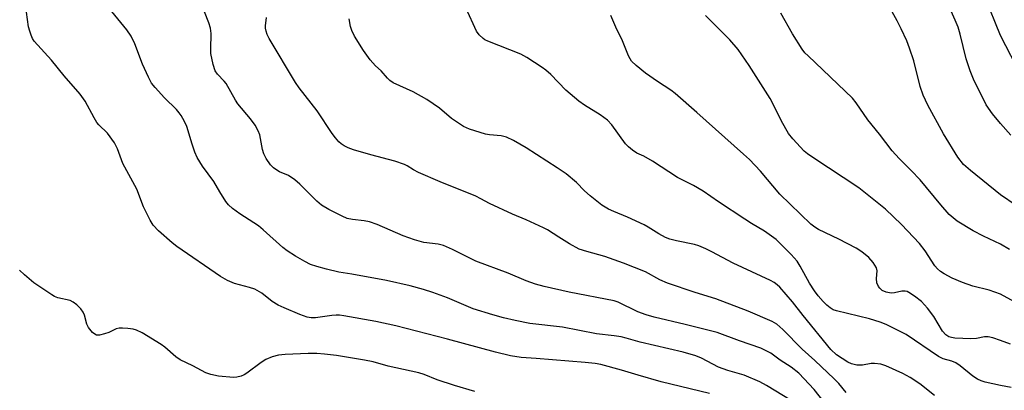
# Model space of a CAD drawing. Units: inches. Extents: x 1219772 to 1225772, y 589454 to 593454.
# Drawn here: x 1220744 to 1221001, y 590369 to 590466 of the extents above; entities that cross this region are included whole.
import ezdxf

# ---------------------------------------------------------------- set-up
doc = ezdxf.new("R2010")
doc.units = ezdxf.units.IN
doc.header["$MEASUREMENT"] = 0
doc.layers.add('Undefined', color=1, linetype='Continuous')

msp = doc.modelspace()

# ---------------------------------------------------------------- linework, layer by layer
at = {"layer": 'Undefined'}
for points, elevation in [([(1221000, 590438.54), (1220997.92, 590441.04), (1220996.23, 590443.44), (1220992.94, 590450.09), (1220992.08, 590452.32), (1220991, 590455.42), (1220989.49, 590461.82), (1220988.91, 590463.67), (1220988.18, 590465.47), (1220982.98, 590477.06)], 500), ([(1221000, 590461.46), (1220995.88, 590471.65)], 502), ([(1220923.98, 590368.04), (1220911.34, 590371.05), (1220905.3, 590372.79), (1220900.93, 590374.14), (1220895.52, 590375.63), (1220894.09, 590375.85), (1220891.45, 590376.1), (1220878.66, 590377.19), (1220874.75, 590377.45), (1220871.95, 590377.89), (1220868.06, 590378.8), (1220855.5, 590382.26), (1220841.97, 590385.67), (1220836.81, 590386.8), (1220828.43, 590388.3), (1220827.27, 590388.45), (1220826.38, 590388.47), (1220825.23, 590388.38), (1220820.98, 590387.79), (1220819.88, 590387.77), (1220818.82, 590387.93), (1220816.9, 590388.63), (1220812.84, 590390.36), (1220811.25, 590391.13), (1220809.72, 590392.04), (1220806.97, 590394.21), (1220805.17, 590395.25), (1220803.8, 590395.71), (1220799.88, 590396.77), (1220797.98, 590397.52), (1220796.21, 590398.62), (1220784.73, 590406.44), (1220783.58, 590407.38), (1220780.01, 590410.54), (1220778.55, 590412.01), (1220777.79, 590413.27), (1220776.09, 590416.75), (1220774.36, 590421.34), (1220770.62, 590428.09), (1220769.25, 590431.9), (1220768.49, 590433.44), (1220766.63, 590436.02), (1220764.43, 590438.16), (1220763.9, 590438.79), (1220763.16, 590440.02), (1220760.85, 590444.35), (1220759.52, 590446.21), (1220755.33, 590450.98), (1220752.04, 590455.09), (1220747.5, 590460.03), (1220747.06, 590460.75), (1220746.71, 590461.55), (1220746.32, 590462.66), (1220746.05, 590463.8), (1220745.51, 590467.59)], 480), ([(1220945.25, 590366.17), (1220938.87, 590370.1), (1220937.1, 590371.08), (1220933.04, 590372.81), (1220928.73, 590374.04), (1220926.33, 590374.9), (1220921.82, 590377.25), (1220920.38, 590377.89), (1220917.05, 590378.81), (1220905.88, 590381.42), (1220902.2, 590382.51), (1220900.84, 590382.83), (1220899.05, 590383.11), (1220894.45, 590383.62), (1220885.55, 590385.34), (1220876.98, 590386.33), (1220873.18, 590387.07), (1220870.11, 590387.81), (1220867.31, 590388.55), (1220862.24, 590390.12), (1220855.48, 590392.99), (1220851.7, 590394.43), (1220849.23, 590395.21), (1220845.72, 590396.15), (1220839.58, 590397.51), (1220830.46, 590399.21), (1220827.13, 590399.75), (1220823.86, 590400.48), (1220821.31, 590401.17), (1220819.72, 590401.73), (1220818.2, 590402.47), (1220815.74, 590403.89), (1220813.57, 590405.32), (1220812.43, 590406.17), (1220807.36, 590410.74), (1220806.1, 590411.77), (1220801.21, 590414.98), (1220799.32, 590416.31), (1220798.26, 590417.29), (1220797.56, 590418.2), (1220796.02, 590420.65), (1220794.41, 590423.41), (1220791.46, 590427.38), (1220790.07, 590429.67), (1220789.5, 590431), (1220788.74, 590433.16), (1220787.37, 590437.75), (1220786.74, 590439.09), (1220785.88, 590440.64), (1220785.4, 590441.35), (1220784.71, 590442.15), (1220781.53, 590445.24), (1220779.11, 590447.91), (1220778.19, 590449.08), (1220777.37, 590450.59), (1220775.8, 590453.99), (1220773.81, 590459.31), (1220772.88, 590461.31), (1220771.72, 590462.99), (1220767.81, 590467.74)], 482), ([(1220953.95, 590365.8), (1220951.27, 590369.08), (1220947.33, 590373.3), (1220945.29, 590374.87), (1220942.42, 590376.77), (1220939.96, 590378.54), (1220938.95, 590379.11), (1220937.33, 590379.86), (1220931.77, 590381.81), (1220925.93, 590383.99), (1220917.59, 590386.06), (1220909.51, 590387.96), (1220907.37, 590388.58), (1220905.26, 590389.39), (1220900.08, 590391.85), (1220899.06, 590392.23), (1220887.27, 590394.51), (1220880.75, 590395.96), (1220878.51, 590396.59), (1220876.09, 590397.45), (1220871.37, 590399.48), (1220862.94, 590402.58), (1220856.77, 590405.64), (1220854.41, 590406.7), (1220853.05, 590407.02), (1220849.34, 590407.47), (1220846.85, 590408.14), (1220843.92, 590409.19), (1220837.09, 590412.17), (1220835.13, 590412.86), (1220833.71, 590413.15), (1220830.63, 590413.44), (1220829.32, 590413.76), (1220827.97, 590414.34), (1220824.53, 590416.07), (1220822.54, 590417.2), (1220821.31, 590418.25), (1220816.92, 590422.67), (1220815.61, 590423.84), (1220813.93, 590424.98), (1220811.64, 590425.94), (1220810.91, 590426.33), (1220809.99, 590426.95), (1220809.22, 590427.73), (1220808.13, 590429.38), (1220807.5, 590430.63), (1220807.19, 590431.72), (1220806.44, 590435.53), (1220806.02, 590436.59), (1220805.22, 590438.12), (1220804.03, 590439.76), (1220800.69, 590443.64), (1220800.06, 590444.62), (1220797.7, 590448.94), (1220797.18, 590449.6), (1220795.44, 590451.39), (1220794.79, 590452.32), (1220794.25, 590453.96), (1220793.68, 590456.82), (1220793.64, 590457.95), (1220793.75, 590462.01), (1220793.6, 590463.44), (1220793.16, 590464.78), (1220792, 590467.68)], 484), ([(1221000, 590370.15), (1220996.02, 590371), (1220994.97, 590371.34), (1220993.95, 590371.8), (1220992.76, 590372.56), (1220989.42, 590375.22), (1220988.28, 590376.02), (1220987.28, 590376.44), (1220985.04, 590377.11), (1220983.8, 590377.7), (1220975.32, 590383.4), (1220973.81, 590384.24), (1220970.15, 590386.01), (1220968.53, 590386.65), (1220965.75, 590387.5), (1220957.1, 590389.62), (1220956.29, 590389.91), (1220955.44, 590390.42), (1220954.61, 590391.11), (1220953.64, 590392.09), (1220952.35, 590393.56), (1220951.36, 590394.85), (1220950.09, 590396.84), (1220947.67, 590401.28), (1220946.83, 590402.57), (1220945.27, 590404.29), (1220941.39, 590408.22), (1220938.3, 590410.43), (1220934.96, 590412.4), (1220933.22, 590413.53), (1220926.3, 590418.11), (1220922.32, 590420.89), (1220919.74, 590422.36), (1220915.55, 590424.44), (1220909.08, 590428.73), (1220906.77, 590430.02), (1220905.01, 590430.82), (1220903.86, 590431.56), (1220902.79, 590432.42), (1220902.01, 590433.24), (1220898.4, 590438.14), (1220897.32, 590439.41), (1220895.41, 590440.83), (1220891.26, 590443.32), (1220889.85, 590444.37), (1220886.44, 590447.24), (1220882.47, 590451.33), (1220881.2, 590452.49), (1220880.25, 590453.18), (1220876.24, 590455.75), (1220874.7, 590456.64), (1220866.02, 590460.01), (1220865.28, 590460.37), (1220864.8, 590460.71), (1220863.73, 590461.71), (1220863.05, 590462.66), (1220860.35, 590468.58)], 490), ([(1221000, 590381.91), (1220997.98, 590382.61), (1220996.76, 590382.87), (1220995.81, 590382.82), (1220993.68, 590382.42), (1220992.21, 590382.33), (1220988.02, 590382.52), (1220987.15, 590382.63), (1220986.46, 590382.83), (1220985.71, 590383.34), (1220984.85, 590384.3), (1220982.59, 590388.18), (1220980.95, 590390.31), (1220979.34, 590392.08), (1220977.51, 590393.47), (1220976.07, 590394.4), (1220975.57, 590394.64), (1220975.06, 590394.77), (1220974.24, 590394.76), (1220972.28, 590394.35), (1220971.43, 590394.25), (1220970.09, 590394.47), (1220969.1, 590394.93), (1220968.45, 590395.51), (1220968.09, 590395.96), (1220967.67, 590396.97), (1220967.55, 590398.05), (1220967.73, 590400.06), (1220967.56, 590400.84), (1220966.76, 590402.27), (1220965.61, 590403.56), (1220963.75, 590405.03), (1220962.27, 590406), (1220957.78, 590408.32), (1220952.47, 590410.87), (1220951.52, 590411.43), (1220950.46, 590412.21), (1220942.36, 590420.04), (1220937.24, 590426.04), (1220934.39, 590429.09), (1220932.88, 590430.53), (1220920.66, 590441.42), (1220915.01, 590446.33), (1220913.83, 590447.23), (1220910.37, 590449.45), (1220907.23, 590451.69), (1220904.81, 590453.64), (1220903.59, 590454.82), (1220903.2, 590455.38), (1220902.82, 590456.16), (1220901.09, 590460.53), (1220899.7, 590463.08), (1220898.15, 590466.76)], 492), ([(1221000, 590393.98), (1220997.03, 590394.99), (1220992.8, 590396.05), (1220990.05, 590397.03), (1220987.36, 590398.16), (1220985.31, 590399.25), (1220984.33, 590399.87), (1220983.52, 590400.57), (1220982.8, 590401.37), (1220980.32, 590405.27), (1220978.79, 590407.22), (1220974.12, 590412.19), (1220969.92, 590416.16), (1220962.95, 590421.71), (1220950.98, 590429.61), (1220949.53, 590430.63), (1220948.73, 590431.32), (1220945.72, 590434.55), (1220944.63, 590435.91), (1220942.81, 590439.13), (1220940.51, 590443.78), (1220939.81, 590445.06), (1220934.32, 590453.69), (1220931.45, 590457.86), (1220929.25, 590460.39), (1220922.95, 590466.72)], 494), ([(1221000, 590407.05), (1220995.54, 590409.07), (1220992.82, 590410.5), (1220988.7, 590413.07), (1220987.63, 590413.88), (1220986.62, 590414.77), (1220984.36, 590417.27), (1220978.98, 590423.79), (1220976.64, 590426.28), (1220973.53, 590429.35), (1220971.64, 590431.41), (1220968.41, 590435.7), (1220965.31, 590439.47), (1220962.24, 590443.93), (1220961.33, 590445.1), (1220949.7, 590456.17), (1220948.9, 590457.02), (1220948.19, 590457.96), (1220945.61, 590461.96), (1220942.63, 590467.31)], 496), ([(1221000, 590419.93), (1220992.13, 590426.22), (1220990.36, 590427.86), (1220988.88, 590429.78), (1220985.09, 590435.83), (1220980.99, 590443.29), (1220979.77, 590445.95), (1220979, 590448.18), (1220977.37, 590454.9), (1220976.23, 590458.21), (1220975.48, 590460.09), (1220974.05, 590463.21), (1220972.98, 590465.31), (1220971.69, 590467.66)], 498), ([(1220959.65, 590368.3), (1220957.71, 590370.66), (1220956.55, 590371.89), (1220951.48, 590376.67), (1220948.2, 590379.63), (1220943.14, 590384.77), (1220941.57, 590386.11), (1220940.3, 590386.82), (1220934.1, 590389.5), (1220925.62, 590392.72), (1220920.17, 590394.41), (1220912.95, 590396.86), (1220910.99, 590397.75), (1220907.23, 590399.81), (1220901.46, 590402.09), (1220896.59, 590403.8), (1220891.86, 590405.07), (1220889.93, 590405.72), (1220887.36, 590407.15), (1220884.58, 590408.84), (1220881.63, 590410.76), (1220880.6, 590411.33), (1220876.01, 590413.38), (1220872.49, 590414.82), (1220866.43, 590417.64), (1220864.23, 590418.89), (1220862.88, 590419.53), (1220853.58, 590423.28), (1220847.89, 590425.74), (1220846.62, 590426.39), (1220844.98, 590427.5), (1220844.28, 590427.86), (1220841.74, 590428.68), (1220835.5, 590430.37), (1220830.95, 590431.69), (1220829.56, 590432.2), (1220828.48, 590432.69), (1220827.67, 590433.25), (1220827.1, 590433.76), (1220826.22, 590434.75), (1220825.36, 590435.91), (1220821.45, 590441.85), (1220816.77, 590447.8), (1220815.76, 590449.23), (1220808.9, 590460.73), (1220808.37, 590461.77), (1220808.09, 590462.59), (1220807.93, 590463.43), (1220807.92, 590463.99), (1220808.21, 590466.24)], 486), ([(1220982.78, 590367.52), (1220978.87, 590370.6), (1220976.39, 590372.25), (1220974.43, 590373.26), (1220970.05, 590375.28), (1220968.71, 590375.67), (1220967.04, 590375.89), (1220966.19, 590375.83), (1220963.91, 590375.44), (1220962.48, 590375.45), (1220961.08, 590375.75), (1220960.06, 590376.25), (1220957.14, 590378.15), (1220955.67, 590379.51), (1220948.45, 590388.37), (1220945.64, 590391.95), (1220942.31, 590395.78), (1220941.67, 590396.4), (1220940.85, 590397.02), (1220939.87, 590397.55), (1220930.16, 590402.04), (1220924.53, 590405.04), (1220922.97, 590405.79), (1220921.14, 590406.57), (1220920.06, 590406.92), (1220915.32, 590407.9), (1220913.58, 590408.37), (1220912.45, 590408.76), (1220910.71, 590409.68), (1220907.92, 590411.49), (1220906.89, 590412.05), (1220902.53, 590414.06), (1220898.93, 590415.52), (1220897.6, 590416.15), (1220895.85, 590417.24), (1220892.77, 590419.62), (1220891.31, 590420.97), (1220889.2, 590423.14), (1220886.51, 590425.36), (1220884.11, 590426.99), (1220876.02, 590432.18), (1220872.75, 590434.08), (1220870.93, 590434.95), (1220869.55, 590435.27), (1220866.5, 590435.56), (1220865.4, 590435.76), (1220861.25, 590437.02), (1220859.68, 590437.71), (1220856.54, 590439.82), (1220853.41, 590442.49), (1220850.12, 590444.81), (1220846.56, 590446.78), (1220841.34, 590449.18), (1220840.44, 590449.72), (1220839.79, 590450.34), (1220838.12, 590452.25), (1220836.69, 590453.58), (1220835.33, 590455.15), (1220834.41, 590456.33), (1220833.59, 590457.57), (1220831.2, 590461.37), (1220830.47, 590462.78), (1220830.15, 590463.87), (1220829.76, 590465.84)], 488), ([(1221005.44, 590450.9), (1221000, 590461.46)], 502), ([(1221002.71, 590435.48), (1221000, 590438.54)], 500), ([(1221004.1, 590417.1), (1221000, 590419.93)], 498), ([(1221002.34, 590405.65), (1221000, 590407.05)], 496), ([(1220862.65, 590368.59), (1220857.29, 590370.09), (1220852.8, 590371.64), (1220849.37, 590373.03), (1220847.98, 590373.44), (1220839.96, 590375.13), (1220836.08, 590376.26), (1220833.81, 590376.75), (1220826.47, 590377.97), (1220823.33, 590378.33), (1220821.36, 590378.46), (1220819.13, 590378.47), (1220813.06, 590378.24), (1220811.34, 590378.07), (1220809.66, 590377.59), (1220808.04, 590376.92), (1220806.81, 590376.12), (1220803.04, 590373.31), (1220802.34, 590372.88), (1220801.56, 590372.54), (1220800.42, 590372.27), (1220799.57, 590372.21), (1220795.63, 590372.57), (1220793.66, 590372.96), (1220792.34, 590373.39), (1220788.94, 590375.22), (1220785.61, 590376.86), (1220784.49, 590377.62), (1220781.62, 590380.14), (1220780.7, 590380.86), (1220775.73, 590383.83), (1220774.19, 590384.58), (1220773.37, 590384.79), (1220771.96, 590385), (1220770.55, 590385.13), (1220769.72, 590385.11), (1220768.95, 590384.91), (1220767.01, 590383.95), (1220765.91, 590383.57), (1220764.53, 590383.26), (1220763.75, 590383.3), (1220763.31, 590383.51), (1220762.72, 590384), (1220761.69, 590385.25), (1220761.29, 590386.1), (1220760.63, 590388.5), (1220760.34, 590389.27), (1220759.68, 590390.17), (1220758.6, 590391.16), (1220757.68, 590391.87), (1220756.94, 590392.29), (1220753.65, 590393.05), (1220752.85, 590393.39), (1220752.09, 590393.83), (1220747.43, 590396.92), (1220744.96, 590398.98), (1220743.69, 590400.2)], 478), ([(1221005.54, 590390.91), (1221000, 590393.98)], 494), ([(1221002.64, 590380.95), (1221000, 590381.91)], 492), ([(1221002.74, 590369.63), (1221000, 590370.15)], 490)]:
    msp.add_lwpolyline(points, dxfattribs=dict(at, elevation=elevation))

doc.saveas('drawing.dxf')
